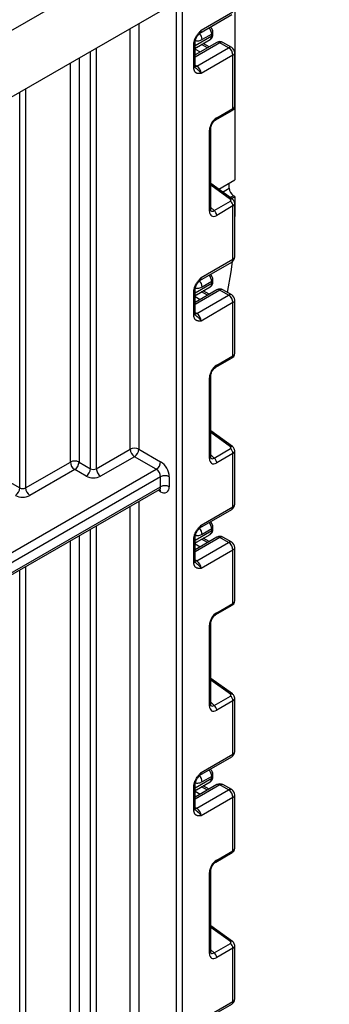
# Model space of a CAD drawing. Units: millimetres. Extents: x 6 to 419, y -29 to 291.
# Drawn here: x 389 to 396, y 209 to 233 of the extents above; entities that cross this region are included whole.
import ezdxf

# ---------------------------------------------------------------- set-up
doc = ezdxf.new("R2010")
doc.units = ezdxf.units.MM

msp = doc.modelspace()

# ---------------------------------------------------------------- linework, layer by layer
at = {"color": 7, "linetype": 'Continuous', "lineweight": 25}
for p, q in [((386.944082, 231.688617), (394.439413, 236.01558)), ((396.348602, 235.484649), (325.708634, 194.705064)), ((394.043434, 234.153904), (394.043434, 228.976337)), ((393.185047, 232.57033), (393.962864, 233.019354)), ((393.216119, 232.639006), (393.993936, 233.088031)), ((393.173732, 232.561576), (393.171676, 232.559008)), ((393.476334, 232.542924), (393.242989, 232.408217)), ((393.476334, 232.501378), (393.476334, 232.542924)), ((393.505623, 232.542199), (393.505623, 232.583745)), ((393.039342, 231.716988), (393.039342, 232.295419)), ((393.600744, 232.340127), (393.068631, 232.032945)), ((393.068631, 231.757809), (393.068631, 232.33624)), ((393.10178, 232.217501), (393.434904, 232.40981)), ((393.416017, 232.233486), (393.270198, 232.314726)), ((393.88787, 232.210239), (393.675738, 232.332701)), ((393.962864, 232.217666), (393.750732, 232.340127)), ((393.110053, 231.761215), (393.88787, 232.210239)), ((393.993936, 232.026528), (393.216119, 231.577503)), ((393.993936, 230.723087), (393.993936, 232.026528)), ((394.03787, 230.782849), (394.03787, 232.087758)), ((393.075289, 231.72234), (393.078241, 231.719621)), ((393.575662, 230.447796), (393.973221, 230.677303)), ((393.596376, 230.493581), (393.993936, 230.723087)), ((393.420917, 228.209999), (393.420917, 230.189677)), ((393.450207, 228.25082), (393.450207, 230.230497)), ((393.981606, 228.506025), (393.450207, 228.888141)), ((393.646345, 228.747103), (394.043434, 228.976337)), ((393.902012, 228.772189), (393.902012, 228.894696)), ((393.534283, 228.225567), (393.931843, 228.455073)), ((393.961281, 228.520641), (394.043434, 228.568067)), ((394.043434, 228.568067), (394.008078, 228.588477)), ((394.03787, 227.095972), (394.03787, 228.400881)), ((394.043434, 228.568067), (394.043434, 228.078142)), ((393.993936, 228.338182), (393.596376, 228.108676)), ((393.993936, 227.034742), (393.993936, 228.338182)), ((394.03787, 227.738008), (394.043434, 228.078142)), ((393.185047, 226.51704), (393.962864, 226.966065)), ((393.216119, 226.585717), (393.993936, 227.034742)), ((393.173732, 226.508287), (393.171676, 226.505719)), ((393.476334, 226.489635), (393.242989, 226.354928)), ((393.476334, 226.448089), (393.476334, 226.489635)), ((393.505623, 226.48891), (393.505623, 226.530456)), ((393.039342, 225.663699), (393.039342, 226.24213)), ((393.600744, 226.286838), (393.068631, 225.979655)), ((393.068631, 225.704519), (393.068631, 226.28295)), ((393.10178, 226.164211), (393.434904, 226.35652)), ((393.416017, 226.180197), (393.270198, 226.261437)), ((393.88787, 226.15695), (393.675738, 226.279411)), ((393.962864, 226.164376), (393.750732, 226.286838)), ((393.110053, 225.707926), (393.88787, 226.15695)), ((393.993936, 225.973238), (393.216119, 225.524214)), ((393.993936, 224.669798), (393.993936, 225.973238)), ((394.03787, 224.72956), (394.03787, 226.034469)), ((393.075289, 225.669051), (393.078241, 225.666332)), ((393.575662, 224.394507), (393.973221, 224.624013)), ((393.596376, 224.440292), (393.993936, 224.669798)), ((393.420917, 222.15671), (393.420917, 224.136388)), ((393.450207, 222.19753), (393.450207, 224.177208)), ((393.981606, 222.452736), (393.450207, 222.834852)), ((390.654978, 221.910511), (391.482293, 222.38811)), ((391.694425, 222.38811), (392.226169, 222.08114)), ((393.534283, 222.172278), (393.931843, 222.401784)), ((391.588359, 222.204398), (390.761044, 221.726799)), ((392.120103, 221.897429), (391.588359, 222.204398)), ((393.993936, 222.284893), (393.596376, 222.055387)), ((393.993936, 220.981452), (393.993936, 222.284893)), ((394.03787, 221.042683), (394.03787, 222.347592)), ((384.719481, 217.62514), (392.120103, 221.897429)), ((387.898676, 221.950515), (388.782559, 221.44026)), ((388.923981, 221.44026), (390.019996, 222.072976)), ((390.126062, 221.889264), (389.030047, 221.256548)), ((390.407491, 221.726799), (390.126062, 221.889264)), ((390.232128, 222.072976), (390.513557, 221.910511)), ((392.226169, 221.713717), (384.742618, 217.393554)), ((392.226169, 221.468755), (392.226169, 221.713717)), ((392.438301, 221.713717), (392.438301, 221.468755)), ((384.868269, 217.17039), (392.195097, 221.400078)), ((384.899341, 217.239067), (392.226169, 221.468755)), ((393.185047, 220.463751), (393.962864, 220.912776)), ((393.216119, 220.532428), (393.993936, 220.981452)), ((393.173732, 220.454998), (393.171676, 220.45243)), ((393.476334, 220.436346), (393.242989, 220.301639)), ((393.476334, 220.3948), (393.476334, 220.436346)), ((393.505623, 220.43562), (393.505623, 220.477166)), ((393.039342, 219.61041), (393.039342, 220.188841)), ((393.600744, 220.233548), (393.068631, 219.926366)), ((393.068631, 219.65123), (393.068631, 220.229661)), ((393.10178, 220.110922), (393.434904, 220.303231)), ((393.416017, 220.126908), (393.270198, 220.208148)), ((393.88787, 220.103661), (393.675738, 220.226122)), ((393.962864, 220.111087), (393.750732, 220.233548)), ((393.110053, 219.654637), (393.88787, 220.103661)), ((394.03787, 218.676271), (394.03787, 219.98118)), ((393.993936, 219.919949), (393.216119, 219.470925)), ((393.993936, 218.616509), (393.993936, 219.919949)), ((393.075289, 219.615762), (393.078241, 219.613042)), ((393.575662, 218.341218), (393.973221, 218.570724)), ((393.596376, 218.387002), (393.993936, 218.616509)), ((393.420917, 216.103421), (393.420917, 218.083098)), ((393.450207, 216.144241), (393.450207, 218.123919)), ((393.981606, 216.399447), (393.450207, 216.781563)), ((393.534283, 216.118988), (393.931843, 216.348495)), ((393.993936, 216.231604), (393.596376, 216.002097)), ((393.993936, 214.928163), (393.993936, 216.231604)), ((394.03787, 214.989394), (394.03787, 216.294303)), ((393.216119, 214.479139), (393.993936, 214.928163)), ((393.185047, 214.410462), (393.962864, 214.859486)), ((393.505623, 214.382331), (393.505623, 214.423877)), ((393.600744, 214.180259), (393.068631, 213.873077)), ((393.068631, 213.597941), (393.068631, 214.176372)), ((393.10178, 214.057633), (393.434904, 214.249942)), ((393.173732, 214.401709), (393.171676, 214.39914)), ((393.476334, 214.383057), (393.242989, 214.248349)), ((393.476334, 214.341511), (393.476334, 214.383057)), ((393.88787, 214.050372), (393.675738, 214.172833)), ((393.962864, 214.057798), (393.750732, 214.180259)), ((393.039342, 213.557121), (393.039342, 214.135552)), ((393.110053, 213.601347), (393.88787, 214.050372)), ((393.416017, 214.073618), (393.270198, 214.154859)), ((394.03787, 212.622982), (394.03787, 213.927891)), ((393.993936, 213.86666), (393.216119, 213.417636)), ((393.993936, 212.563219), (393.993936, 213.86666)), ((393.075289, 213.562472), (393.078241, 213.559753)), ((393.575662, 212.287929), (393.973221, 212.517435)), ((393.596376, 212.333713), (393.993936, 212.563219)), ((393.420917, 210.050131), (393.420917, 212.029809)), ((393.450207, 210.090952), (393.450207, 212.07063)), ((393.981606, 210.346157), (393.450207, 210.728273)), ((393.534283, 210.065699), (393.931843, 210.295206)), ((393.993936, 210.178315), (393.596376, 209.948808)), ((393.993936, 208.874874), (393.993936, 210.178315)), ((394.03787, 208.936105), (394.03787, 210.241013)), ((393.216119, 208.425849), (393.993936, 208.874874)), ((393.185047, 208.357173), (393.962864, 208.806197))]:
    msp.add_line(p, q, dxfattribs=at)
at = {"color": 8, "linetype": 'Continuous', "lineweight": 25}
for p, q in [((392.615078, 147.633068), (392.615078, 233.329332)), ((392.756499, 233.410972), (392.756499, 147.633068)), ((391.694425, 232.79785), (391.694425, 222.38811)), ((391.482293, 222.38811), (391.482293, 232.675389)), ((393.068631, 232.266017), (393.476334, 232.501378)), ((393.675738, 232.332701), (393.068631, 231.982225)), ((393.372639, 232.208444), (393.22682, 232.289685)), ((390.513557, 221.910511), (390.513557, 232.116149)), ((390.654978, 232.19779), (390.654978, 221.910511)), ((393.068631, 232.215956), (393.099999, 232.21668)), ((393.068631, 232.177278), (393.195862, 232.106393)), ((390.019996, 222.072976), (390.019996, 231.831223)), ((390.232128, 231.953684), (390.232128, 222.072976)), ((393.068631, 231.785127), (393.110053, 231.761215)), ((388.782559, 221.44026), (388.782559, 231.116866)), ((388.923981, 231.198506), (388.923981, 221.44026)), ((393.931843, 228.500907), (393.450207, 228.847239)), ((393.740846, 228.679149), (393.902012, 228.772189)), ((394.008078, 228.588477), (393.929792, 228.543283)), ((393.450207, 228.30128), (393.534283, 228.225567)), ((394.03787, 228.07493), (394.043434, 228.078142)), ((393.068631, 226.212728), (393.476334, 226.448089)), ((393.675738, 226.279411), (393.068631, 225.928936)), ((393.372639, 226.155155), (393.22682, 226.236396)), ((393.068631, 226.162667), (393.099999, 226.163391)), ((393.068631, 226.123988), (393.195862, 226.053104)), ((393.068631, 225.731838), (393.110053, 225.707926)), ((393.931843, 222.447617), (393.450207, 222.79395)), ((393.450207, 222.247991), (393.534283, 222.172278)), ((392.226169, 221.346254), (392.164015, 221.382134)), ((391.482293, 196.952863), (391.482293, 220.988585)), ((391.694425, 221.111046), (391.694425, 196.952863)), ((390.513557, 196.475265), (390.513557, 220.429345)), ((390.654978, 220.510986), (390.654978, 196.475265)), ((390.232128, 220.26688), (390.232128, 196.63773)), ((393.068631, 220.159438), (393.476334, 220.3948)), ((393.675738, 220.226122), (393.068631, 219.875647)), ((390.019996, 196.63773), (390.019996, 220.144419)), ((393.068631, 220.109378), (393.099999, 220.110102)), ((393.068631, 220.070699), (393.195862, 219.999815)), ((393.372639, 220.101866), (393.22682, 220.183106)), ((388.923981, 219.511702), (388.923981, 196.005014)), ((393.068631, 219.678549), (393.110053, 219.654637)), ((388.782559, 196.005014), (388.782559, 219.430062)), ((393.931843, 216.394328), (393.450207, 216.740661)), ((393.450207, 216.194702), (393.534283, 216.118988)), ((393.068631, 214.106149), (393.476334, 214.341511)), ((393.675738, 214.172833), (393.068631, 213.822358)), ((393.068631, 214.056089), (393.099999, 214.056813)), ((393.068631, 214.01741), (393.195862, 213.946526)), ((393.372639, 214.048577), (393.22682, 214.129817)), ((393.068631, 213.625259), (393.110053, 213.601347)), ((393.931843, 210.341039), (393.450207, 210.687371)), ((393.450207, 210.141412), (393.534283, 210.065699))]:
    msp.add_line(p, q, dxfattribs=at)
at = {"color": 8, "linetype": 'Continuous', "lineweight": 25, "flags": 128}
for points in [[(393.110053, 231.761215), (393.08936, 231.751623), (393.069769, 231.747137)], [(393.110053, 225.707926), (393.08936, 225.698334), (393.069769, 225.693848)], [(393.110053, 219.654637), (393.08936, 219.645044), (393.069769, 219.640559)], [(393.110053, 213.601347), (393.08936, 213.591755), (393.069769, 213.58727)]]:
    msp.add_lwpolyline(points, dxfattribs=at)
at = {"color": 7, "linetype": 'Continuous', "lineweight": 25, "flags": 128}
msp.add_lwpolyline([(393.86003, 226.223741), (393.949181, 226.723298), (393.982572, 226.979647)], dxfattribs=at)
at = {"color": 8, "linetype": 'Continuous', "lineweight": 25}
for centre, radius, start, end in [((393.010752, 232.397244), 0.232495, 2.7050812, 45.2392129), ((393.145155, 232.62983), 0.071554, 302.9255856, 7.3682775), ((393.240196, 232.530228), 0.236479, 3.0775506, 45.2726815), ((393.378143, 232.490647), 0.098776, 305.0752109, 6.2369695), ((393.45781, 232.587132), 0.047931, 292.7352617, 355.9812315), ((393.455578, 232.54719), 0.050294, 294.3746583, 354.3052007), ((393.021047, 232.339383), 0.047618, 292.5937627, 357.4084542), ((393.6318, 232.271368), 0.075447, 54.3824225, 114.307119), ((393.719676, 232.271368), 0.075447, 65.692881, 125.6175775), ((393.931808, 232.148907), 0.075447, 65.692881, 125.6175775), ((393.962802, 232.095244), 0.075441, 294.3746583, 354.3052007), ((393.018586, 231.762799), 0.050294, 294.3746583, 354.3052007), ((393.945629, 230.717365), 0.048645, 304.5567345, 6.7554459), ((393.547961, 230.487882), 0.048749, 304.9941834, 6.7129484), ((393.401746, 230.234344), 0.048607, 293.2294405, 355.5477976), ((393.960512, 228.46666), 0.044662, 61.8288063, 129.9338242), ((393.401728, 228.254686), 0.048633, 293.2398721, 355.4399869), ((393.920436, 227.026629), 0.073947, 305.0133329, 6.2988475), ((393.962802, 227.103458), 0.075441, 294.3746583, 354.3052007), ((393.010752, 226.343955), 0.232495, 2.7050812, 45.2392129), ((393.145155, 226.57654), 0.071554, 302.9255856, 7.3682775), ((393.240196, 226.476939), 0.236479, 3.0775506, 45.2726815), ((393.378143, 226.437358), 0.098776, 305.0752109, 6.2369695), ((393.45781, 226.533842), 0.047931, 292.7352617, 355.9812315), ((393.455578, 226.4939), 0.050294, 294.3746583, 354.3052007), ((393.021047, 226.286093), 0.047618, 292.5937627, 357.4084542), ((393.6318, 226.218079), 0.075447, 54.3824225, 114.307119), ((393.719676, 226.218079), 0.075447, 65.692881, 125.6175775), ((393.931808, 226.095618), 0.075447, 65.692881, 125.6175775), ((393.962802, 226.041955), 0.075441, 294.3746583, 354.3052007), ((393.018586, 225.70951), 0.050294, 294.3746583, 354.3052007), ((393.945629, 224.664076), 0.048645, 304.5567345, 6.7554459), ((393.547961, 224.434593), 0.048749, 304.9941834, 6.7129484), ((393.401746, 224.181054), 0.048607, 293.2294405, 355.5477976), ((393.960512, 222.413371), 0.044662, 61.8288063, 129.9338242), ((393.401728, 222.201397), 0.048633, 293.2398721, 355.4399869), ((392.152669, 221.460642), 0.073947, 305.013333, 6.2988474), ((392.143906, 221.352337), 0.082488, 355.7708501, 39.5863288), ((393.920436, 220.973339), 0.073947, 305.0133329, 6.2988475), ((393.962802, 221.050169), 0.075441, 294.3746583, 354.3052007), ((393.010752, 220.290666), 0.232495, 2.7050812, 45.2392129), ((393.145155, 220.523251), 0.071554, 302.9255856, 7.3682775), ((393.240196, 220.42365), 0.236479, 3.0775506, 45.2726815), ((393.45781, 220.480553), 0.047931, 292.7352617, 355.9812315), ((393.455578, 220.440611), 0.050294, 294.3746583, 354.3052007), ((393.021047, 220.232804), 0.047618, 292.5937627, 357.4084542), ((393.378143, 220.384069), 0.098776, 305.0752109, 6.2369695), ((393.6318, 220.16479), 0.075447, 54.3824225, 114.307119), ((393.719676, 220.16479), 0.075447, 65.692881, 125.6175775), ((393.931808, 220.042329), 0.075447, 65.692881, 125.6175775), ((393.962802, 219.988666), 0.075441, 294.3746583, 354.3052007), ((393.018586, 219.656221), 0.050294, 294.3746583, 354.3052007), ((393.945629, 218.610786), 0.048645, 304.5567345, 6.7554459), ((393.547961, 218.381304), 0.048749, 304.9941834, 6.7129484), ((393.401746, 218.127765), 0.048607, 293.2294405, 355.5477976), ((393.960512, 216.360082), 0.044662, 61.8288063, 129.9338242), ((393.401728, 216.148108), 0.048633, 293.2398721, 355.4399869), ((393.920436, 214.92005), 0.073947, 305.0133328, 6.2988476), ((393.962802, 214.99688), 0.075441, 294.3746583, 354.3052007), ((393.010752, 214.237377), 0.232495, 2.7050812, 45.2392129), ((393.145155, 214.469962), 0.071554, 302.9255856, 7.3682775), ((393.240196, 214.370361), 0.236479, 3.0775506, 45.2726815), ((393.45781, 214.427264), 0.047931, 292.7352617, 355.9812315), ((393.021047, 214.179515), 0.047618, 292.5937627, 357.4084542), ((393.378143, 214.33078), 0.098776, 305.0752109, 6.2369695), ((393.455578, 214.387322), 0.050294, 294.3746583, 354.3052007), ((393.6318, 214.111501), 0.075447, 54.3824225, 114.307119), ((393.719676, 214.111501), 0.075447, 65.692881, 125.6175775), ((393.931808, 213.98904), 0.075447, 65.692881, 125.6175775), ((393.962802, 213.935377), 0.075441, 294.3746583, 354.3052007), ((393.018586, 213.602932), 0.050294, 294.3746583, 354.3052007), ((393.945629, 212.557497), 0.048645, 304.5567345, 6.7554459), ((393.547961, 212.328015), 0.048749, 304.9941834, 6.7129484), ((393.401746, 212.074476), 0.048607, 293.2294405, 355.5477976), ((393.960512, 210.306793), 0.044662, 61.8288063, 129.9338242), ((393.401728, 210.094818), 0.048633, 293.2398721, 355.4399869), ((393.920436, 208.866761), 0.073947, 305.0133329, 6.2988475), ((393.962802, 208.94359), 0.075441, 294.3746583, 354.3052007)]:
    msp.add_arc(centre, radius, start, end, dxfattribs=at)
at = {"color": 7, "linetype": 'Continuous', "lineweight": 25}
for centre, radius, start, end in [((393.675738, 232.21022), 0.15, 60.0026883, 119.9973117), ((393.15202, 232.131295), 0.099964, 121.2928187, 146.5306398), ((393.152014, 232.131319), 0.09996, 121.3563842, 146.5284004), ((393.763654, 232.016049), 0.230521, 2.6054785, 57.3945217), ((393.88787, 232.087758), 0.15, 0, 60.0026883), ((392.985836, 231.567024), 0.230521, 2.6054785, 57.3945217), ((394.132295, 228.782668), 0.230521, 182.6054785, 237.3945217), ((393.838256, 228.330422), 0.155873, 2.8536947, 53.1012942), ((393.440697, 228.100916), 0.155873, 2.8536947, 53.1012942), ((393.88787, 227.095972), 0.15, 299.9973117, 0), ((393.675738, 226.15693), 0.15, 60.0026883, 119.9973117), ((393.15202, 226.078006), 0.099964, 121.2928187, 146.5306398), ((393.152014, 226.07803), 0.09996, 121.3563842, 146.5284004), ((393.763654, 225.962759), 0.230521, 2.6054785, 57.3945217), ((393.88787, 226.034469), 0.15, 0, 60.0026883), ((392.985836, 225.513735), 0.230521, 2.6054785, 57.3945217), ((391.588359, 222.183403), 0.230553, 62.6096722, 117.3903278), ((391.712575, 222.398589), 0.230521, 182.6054785, 237.3945217), ((391.464142, 222.398589), 0.230521, 302.6054783, 357.3945215), ((393.838256, 222.277133), 0.155873, 2.8536947, 53.1012942), ((393.440697, 222.047626), 0.155873, 2.8536947, 53.1012942), ((390.126062, 221.868269), 0.230553, 62.6096722, 117.3903278), ((390.250278, 222.083455), 0.230521, 182.6054785, 237.3945217), ((390.001846, 222.083455), 0.230521, 302.6054783, 357.3945215), ((390.283274, 221.92099), 0.230521, 302.6054783, 357.3945215), ((390.584267, 222.046982), 0.153702, 242.6096722, 297.3903278), ((390.88526, 221.92099), 0.230521, 182.6054785, 237.3945217), ((391.995887, 222.091619), 0.230521, 302.6054783, 357.3945215), ((391.995887, 221.703238), 0.230521, 2.6054785, 57.3945217), ((391.977736, 221.692759), 0.461041, 2.6054785, 57.3945217), ((390.584267, 222.067977), 0.384255, 242.6096722, 297.3903278), ((392.332235, 221.50901), 0.230553, 62.6096722, 117.3903278), ((388.552277, 221.450739), 0.230521, 302.6054783, 357.3945215), ((388.85327, 221.576731), 0.153702, 242.6096722, 297.3903278), ((389.154263, 221.450739), 0.230521, 182.6054785, 237.3945217), ((392.332235, 221.264048), 0.230553, 62.6096722, 117.3903278), ((392.308979, 221.447776), 0.131013, 230.7967148, 9.214037), ((388.85327, 221.597726), 0.384255, 242.6096722, 297.3903278), ((393.88787, 221.042683), 0.15, 299.9973117, 0), ((393.675738, 220.103641), 0.15, 60.0026883, 119.9973117), ((393.15202, 220.024717), 0.099964, 121.2928187, 146.5306398), ((393.152014, 220.024741), 0.09996, 121.3563842, 146.5284004), ((393.763654, 219.90947), 0.230521, 2.6054785, 57.3945217), ((393.88787, 219.98118), 0.15, 0, 60.0026883), ((392.985836, 219.460446), 0.230521, 2.6054785, 57.3945217), ((393.838256, 216.223843), 0.155873, 2.8536947, 53.1012942), ((393.440697, 215.994337), 0.155873, 2.8536947, 53.1012942), ((393.88787, 214.989394), 0.15, 299.9973117, 0), ((393.675738, 214.050352), 0.15, 60.0026883, 119.9973117), ((393.15202, 213.971428), 0.099964, 121.2928187, 146.5306398), ((393.152014, 213.971452), 0.09996, 121.3563842, 146.5284004), ((393.763654, 213.856181), 0.230521, 2.6054785, 57.3945217), ((393.88787, 213.927891), 0.15, 0, 60.0026883), ((392.985836, 213.407156), 0.230521, 2.6054785, 57.3945217), ((393.838256, 210.170554), 0.155873, 2.8536947, 53.1012942), ((393.440697, 209.941048), 0.155873, 2.8536947, 53.1012942), ((393.88787, 208.936105), 0.15, 299.9973117, 0)]:
    msp.add_arc(centre, radius, start, end, dxfattribs=at)
for centre, major_axis, ratio, start_param, end_param in [((393.15207, 232.477466), (0.056728, 0.261234), 0.16159307, 3.244916728, 3.246965563), ((393.599022, 230.28944), (0.124989, 0.216512), 0.586021532, 0.792740762, 2.348684406), ((393.896488, 228.480496), (0.049848, -0.006057), 0.642645436, 5.575715337, 7.146511663), ((393.599022, 228.315871), (0.126861, 0.219752), 0.568868941, 2.363541921, 3.919485565), ((393.15207, 226.424177), (0.056728, 0.261234), 0.16159307, 3.244916728, 3.246965563), ((393.599022, 224.23615), (0.124989, 0.216512), 0.586021532, 0.792740762, 2.348684406), ((393.896488, 222.427207), (0.049848, -0.006057), 0.642645436, 5.575715337, 7.146511663), ((393.599022, 222.262582), (0.126861, 0.219752), 0.568868941, 2.363541921, 3.919485565), ((393.15207, 220.370888), (0.056728, 0.261234), 0.16159307, 3.244916728, 3.246965563), ((393.599022, 218.182861), (0.124989, 0.216512), 0.586021532, 0.792740762, 2.348684406), ((393.896488, 216.373918), (0.049848, -0.006057), 0.642645436, 5.575715337, 7.146511663), ((393.599022, 216.209293), (0.126861, 0.219752), 0.568868941, 2.363541921, 3.919485565), ((393.15207, 214.317599), (0.056728, 0.261234), 0.16159307, 3.244916728, 3.246965563), ((393.599022, 212.129572), (0.124989, 0.216512), 0.586021532, 0.792740762, 2.348684406), ((393.896488, 210.320629), (0.049848, -0.006057), 0.642645436, 5.575715337, 7.146511663), ((393.599022, 210.156003), (0.126861, 0.219752), 0.568868941, 2.363541921, 3.919485565)]:
    msp.add_ellipse(centre, major_axis=major_axis, ratio=ratio, start_param=start_param, end_param=end_param, dxfattribs=at)
at = {"color": 8, "linetype": 'Continuous', "lineweight": 25}
for centre, major_axis, ratio, start_param, end_param in [((393.88787, 230.779305), (0.149973, 0.005109), 0.553211201, 5.478944303, 6.264342466), ((393.88787, 228.404426), (0.149963, -0.005544), 0.600394371, 5.519979633, 6.299875932), ((393.528311, 228.356692), (0.059973, 0.144142), 0.551521997, 2.931064303, 3.847912987), ((393.88787, 224.726016), (0.149973, 0.005109), 0.553211201, 5.478944303, 6.264342466), ((393.528311, 222.303402), (0.059973, 0.144142), 0.551521997, 2.931064303, 3.847912987), ((393.88787, 222.351137), (0.149963, -0.005544), 0.600394371, 5.519979633, 6.299875932), ((393.88787, 218.672726), (0.149973, 0.005109), 0.553211201, 5.478944303, 6.264342466), ((393.528311, 216.250113), (0.059973, 0.144142), 0.551521997, 2.931064303, 3.847912987), ((393.88787, 216.297847), (0.149963, -0.005544), 0.600394371, 5.519979633, 6.299875932), ((393.88787, 212.619437), (0.149973, 0.005109), 0.553211201, 5.478944303, 6.264342466), ((393.88787, 210.244558), (0.149963, -0.005544), 0.600394371, 5.519979633, 6.299875932), ((393.528311, 210.196824), (0.059973, 0.144142), 0.551521997, 2.931064303, 3.847912987)]:
    msp.add_ellipse(centre, major_axis=major_axis, ratio=ratio, start_param=start_param, end_param=end_param, dxfattribs=at)
at = {"color": 7, "linetype": 'Continuous', "lineweight": 25}
for points, knots in [([(393.505623, 232.583745), (393.504205, 232.59893), (393.501148, 232.631669), (393.478716, 232.680335), (393.452501, 232.70484), (393.439349, 232.717135)], [0, 0, 0, 0, 0.301216526, 0.649411919, 1, 1, 1, 1]), ([(393.039342, 232.295419), (393.0409, 232.31702), (393.044255, 232.363528), (393.072391, 232.443155), (393.114973, 232.518343), (393.162654, 232.579991), (393.193705, 232.614453), (393.210602, 232.632972), (393.213236, 232.635854), (393.215814, 232.638673), (393.216119, 232.639006)], [0, 0, 0, 0, 0.183987951, 0.396134741, 0.618944923, 0.805852047, 0.970289049, 0.970919424, 0.996567948, 1, 1, 1, 1]), ([(393.069376, 232.337382), (393.069183, 232.340828), (393.068421, 232.354437), (393.075802, 232.392918), (393.096025, 232.447597), (393.12945, 232.506783), (393.158155, 232.541216), (393.172467, 232.558385)], [0, 0, 0, 0, 0.066641075, 0.2631997632, 0.4848645208, 0.7431485512, 1, 1, 1, 1]), ([(393.174449, 232.560993), (393.176107, 232.563425), (393.178608, 232.567093), (393.183254, 232.568431), (393.184819, 232.568882)], [0, 0, 0, 0, 0.663153524, 1, 1, 1, 1]), ([(393.433464, 232.411684), (393.439496, 232.414452), (393.461172, 232.424398), (393.486206, 232.458111), (393.503324, 232.500697), (393.504929, 232.529661), (393.505623, 232.542199)], [0, 0, 0, 0, 0.125433628, 0.450714073, 0.7622270859, 1, 1, 1, 1]), ([(393.100097, 232.216717), (393.100529, 232.216881), (393.101167, 232.217124), (393.101609, 232.217445), (393.101752, 232.217549)], [0, 0, 0, 0, 0.676183053, 1, 1, 1, 1]), ([(393.075762, 231.72289), (393.074773, 231.723297), (393.073072, 231.723997), (393.067439, 231.750998), (393.06941, 231.77193), (393.070154, 231.779832)], [0, 0, 0, 0, 0.463681156, 0.797528326, 1, 1, 1, 1]), ([(393.216119, 231.577503), (393.215814, 231.577485), (393.213236, 231.577328), (393.210602, 231.577168), (393.200992, 231.576605), (393.186395, 231.575845), (393.166682, 231.575779), (393.15181, 231.576826), (393.141531, 231.578198), (393.131382, 231.580038), (393.118219, 231.583503), (393.105399, 231.588774), (393.095213, 231.59449), (393.085348, 231.601174), (393.074339, 231.610969), (393.064935, 231.622795), (393.058616, 231.633042), (393.052809, 231.644272), (393.047202, 231.658848), (393.043324, 231.674527), (393.041304, 231.686792), (393.039764, 231.699688), (393.039512, 231.71001), (393.039342, 231.716988)], [0, 0, 0, 0, 0.003423773, 0.029010428, 0.029639282, 0.111635326, 0.193703258, 0.255669956, 0.286705349, 0.317651913, 0.380382198, 0.453804433, 0.490716042, 0.527262099, 0.603391171, 0.673147995, 0.708270904, 0.742934807, 0.815857467, 0.876463176, 0.906948069, 0.937088009, 1, 1, 1, 1]), ([(393.973221, 230.677303), (393.987307, 230.687469), (394.012574, 230.705704), (394.034311, 230.744462), (394.03602, 230.769987), (394.036794, 230.781561)], [0, 0, 0, 0, 0.407790729, 0.731466575, 1, 1, 1, 1]), ([(393.450207, 230.230497), (393.450887, 230.24177), (393.452332, 230.26571), (393.466869, 230.313725), (393.492639, 230.364523), (393.527247, 230.41008), (393.557104, 230.436398), (393.57181, 230.445431), (393.575662, 230.447796)], [0, 0, 0, 0, 0.162264671, 0.344597886, 0.537685121, 0.735624644, 0.930764334, 1, 1, 1, 1]), ([(394.036832, 228.399836), (394.037184, 228.402009), (394.0399, 228.418762), (394.029442, 228.449552), (394.009272, 228.483469), (393.990029, 228.499159), (393.981606, 228.506025)], [0, 0, 0, 0, 0.052814398, 0.407169853, 0.740546572, 1, 1, 1, 1]), ([(393.453654, 228.222513), (393.454185, 228.221888), (393.455632, 228.220182), (393.450654, 228.232643), (393.450313, 228.246514), (393.450207, 228.25082)], [0, 0, 0, 0, 0.285194289, 0.778135826, 1, 1, 1, 1]), ([(393.039342, 226.24213), (393.0409, 226.263731), (393.044255, 226.310239), (393.072391, 226.389866), (393.114973, 226.465054), (393.162654, 226.526701), (393.193705, 226.561164), (393.210602, 226.579683), (393.213236, 226.582564), (393.215814, 226.585384), (393.216119, 226.585717)], [0, 0, 0, 0, 0.183987951, 0.396134741, 0.618944923, 0.805852047, 0.970289049, 0.970919424, 0.996567948, 1, 1, 1, 1]), ([(393.069376, 226.284093), (393.069183, 226.287539), (393.068421, 226.301148), (393.075802, 226.339628), (393.096025, 226.394308), (393.12945, 226.453494), (393.158155, 226.487927), (393.172467, 226.505095)], [0, 0, 0, 0, 0.066641075, 0.263199763, 0.484864521, 0.743148551, 1, 1, 1, 1]), ([(393.174449, 226.507703), (393.176107, 226.510136), (393.178608, 226.513804), (393.183254, 226.515142), (393.184819, 226.515593)], [0, 0, 0, 0, 0.663153524, 1, 1, 1, 1]), ([(393.433464, 226.358395), (393.439496, 226.361163), (393.461172, 226.371109), (393.486206, 226.404822), (393.503324, 226.447408), (393.504929, 226.476372), (393.505623, 226.48891)], [0, 0, 0, 0, 0.125433628, 0.450714073, 0.762227086, 1, 1, 1, 1]), ([(393.505623, 226.530456), (393.504205, 226.545641), (393.501148, 226.57838), (393.478716, 226.627046), (393.452501, 226.651551), (393.439349, 226.663846)], [0, 0, 0, 0, 0.301216526, 0.649411919, 1, 1, 1, 1]), ([(393.100097, 226.163428), (393.100529, 226.163592), (393.101167, 226.163835), (393.101609, 226.164156), (393.101752, 226.16426)], [0, 0, 0, 0, 0.676183053, 1, 1, 1, 1]), ([(393.075762, 225.669601), (393.074773, 225.670008), (393.073072, 225.670708), (393.067439, 225.697709), (393.06941, 225.71864), (393.070154, 225.726543)], [0, 0, 0, 0, 0.463681156, 0.797528326, 1, 1, 1, 1]), ([(393.216119, 225.524214), (393.215814, 225.524196), (393.213236, 225.524039), (393.210602, 225.523879), (393.200992, 225.523316), (393.186395, 225.522556), (393.166682, 225.522489), (393.15181, 225.523537), (393.141531, 225.524909), (393.131382, 225.526748), (393.118219, 225.530214), (393.105399, 225.535484), (393.095213, 225.541201), (393.085348, 225.547885), (393.074339, 225.557679), (393.064935, 225.569505), (393.058616, 225.579752), (393.052809, 225.590983), (393.047202, 225.605559), (393.043324, 225.621237), (393.041304, 225.633503), (393.039764, 225.646399), (393.039512, 225.656721), (393.039342, 225.663699)], [0, 0, 0, 0, 0.003423773, 0.029010428, 0.029639282, 0.111635326, 0.193703258, 0.255669956, 0.286705349, 0.317651913, 0.380382198, 0.453804433, 0.490716042, 0.527262099, 0.603391171, 0.673147995, 0.708270904, 0.742934807, 0.815857467, 0.876463176, 0.906948069, 0.937088009, 1, 1, 1, 1]), ([(393.973221, 224.624013), (393.987307, 224.634179), (394.012574, 224.652414), (394.034311, 224.691172), (394.03602, 224.716697), (394.036794, 224.728272)], [0, 0, 0, 0, 0.407790729, 0.731466575, 1, 1, 1, 1]), ([(393.450207, 224.177208), (393.450887, 224.188481), (393.452332, 224.212421), (393.466869, 224.260435), (393.492639, 224.311234), (393.527247, 224.356791), (393.557104, 224.383109), (393.57181, 224.392141), (393.575662, 224.394507)], [0, 0, 0, 0, 0.162264671, 0.344597886, 0.537685121, 0.735624644, 0.930764334, 1, 1, 1, 1]), ([(394.036832, 222.346547), (394.037184, 222.34872), (394.0399, 222.365473), (394.029442, 222.396263), (394.009272, 222.43018), (393.990029, 222.445869), (393.981606, 222.452736)], [0, 0, 0, 0, 0.052814398, 0.407169853, 0.740546572, 1, 1, 1, 1]), ([(393.453654, 222.169224), (393.454185, 222.168599), (393.455632, 222.166893), (393.450654, 222.179354), (393.450313, 222.193225), (393.450207, 222.19753)], [0, 0, 0, 0, 0.285194289, 0.778135826, 1, 1, 1, 1]), ([(392.194628, 221.398758), (392.206658, 221.401819), (392.219752, 221.405152), (392.215243, 221.406292), (392.214876, 221.406385)], [0, 0, 0, 0, 0.918642972, 1, 1, 1, 1]), ([(393.039342, 220.188841), (393.0409, 220.210442), (393.044255, 220.25695), (393.072391, 220.336576), (393.114973, 220.411765), (393.162654, 220.473412), (393.193705, 220.507875), (393.210602, 220.526394), (393.213236, 220.529275), (393.215814, 220.532095), (393.216119, 220.532428)], [0, 0, 0, 0, 0.183987951, 0.396134741, 0.618944923, 0.805852047, 0.970289049, 0.970919424, 0.996567948, 1, 1, 1, 1]), ([(393.069376, 220.230804), (393.069183, 220.234249), (393.068421, 220.247859), (393.075802, 220.286339), (393.096025, 220.341018), (393.12945, 220.400205), (393.158155, 220.434638), (393.172467, 220.451806)], [0, 0, 0, 0, 0.066641075, 0.263199763, 0.484864521, 0.743148551, 1, 1, 1, 1]), ([(393.174449, 220.454414), (393.176107, 220.456847), (393.178608, 220.460515), (393.183254, 220.461853), (393.184819, 220.462303)], [0, 0, 0, 0, 0.663153524, 1, 1, 1, 1]), ([(393.433464, 220.305105), (393.439496, 220.307873), (393.461172, 220.317819), (393.486206, 220.351533), (393.503324, 220.394119), (393.504929, 220.423083), (393.505623, 220.43562)], [0, 0, 0, 0, 0.125433628, 0.450714073, 0.762227086, 1, 1, 1, 1]), ([(393.505623, 220.477166), (393.504205, 220.492352), (393.501148, 220.525091), (393.478716, 220.573756), (393.452501, 220.598262), (393.439349, 220.610557)], [0, 0, 0, 0, 0.301216526, 0.649411919, 1, 1, 1, 1]), ([(393.100097, 220.110139), (393.100529, 220.110303), (393.101167, 220.110545), (393.101609, 220.110867), (393.101752, 220.110971)], [0, 0, 0, 0, 0.6761830528, 1, 1, 1, 1]), ([(393.216119, 219.470925), (393.215814, 219.470906), (393.213236, 219.470749), (393.210602, 219.47059), (393.200992, 219.470027), (393.186395, 219.469267), (393.166682, 219.4692), (393.15181, 219.470248), (393.141531, 219.47162), (393.131382, 219.473459), (393.118219, 219.476925), (393.105399, 219.482195), (393.095213, 219.487912), (393.085348, 219.494596), (393.074339, 219.50439), (393.064935, 219.516216), (393.058616, 219.526463), (393.052809, 219.537694), (393.047202, 219.552269), (393.043324, 219.567948), (393.041304, 219.580214), (393.039764, 219.59311), (393.039512, 219.603431), (393.039342, 219.61041)], [0, 0, 0, 0, 0.003423773, 0.029010428, 0.029639282, 0.111635326, 0.193703258, 0.255669956, 0.286705349, 0.317651913, 0.380382198, 0.453804433, 0.490716042, 0.527262099, 0.603391171, 0.673147995, 0.708270904, 0.742934807, 0.815857467, 0.876463176, 0.906948069, 0.937088009, 1, 1, 1, 1]), ([(393.075762, 219.616312), (393.074773, 219.616719), (393.073072, 219.617419), (393.067439, 219.644419), (393.06941, 219.665351), (393.070154, 219.673254)], [0, 0, 0, 0, 0.463681153, 0.797528323, 1, 1, 1, 1]), ([(393.973221, 218.570724), (393.987307, 218.58089), (394.012574, 218.599125), (394.034311, 218.637883), (394.03602, 218.663408), (394.036794, 218.674982)], [0, 0, 0, 0, 0.407790729, 0.731466575, 1, 1, 1, 1]), ([(393.450207, 218.123919), (393.450887, 218.135192), (393.452332, 218.159132), (393.466869, 218.207146), (393.492639, 218.257945), (393.527247, 218.303502), (393.557104, 218.329819), (393.57181, 218.338852), (393.575662, 218.341218)], [0, 0, 0, 0, 0.162264671, 0.344597886, 0.537685121, 0.735624644, 0.930764334, 1, 1, 1, 1]), ([(394.036832, 216.293258), (394.037184, 216.295431), (394.0399, 216.312184), (394.029442, 216.342974), (394.009272, 216.376891), (393.990029, 216.39258), (393.981606, 216.399447)], [0, 0, 0, 0, 0.052814398, 0.407169853, 0.740546572, 1, 1, 1, 1]), ([(393.453654, 216.115935), (393.454185, 216.11531), (393.455632, 216.113604), (393.450654, 216.126065), (393.450313, 216.139936), (393.450207, 216.144241)], [0, 0, 0, 0, 0.285194289, 0.778135826, 1, 1, 1, 1]), ([(393.039342, 214.135552), (393.0409, 214.157153), (393.044255, 214.203661), (393.072391, 214.283287), (393.114973, 214.358476), (393.162654, 214.420123), (393.193705, 214.454586), (393.210602, 214.473104), (393.213236, 214.475986), (393.215814, 214.478806), (393.216119, 214.479139)], [0, 0, 0, 0, 0.183987951, 0.396134741, 0.618944923, 0.805852047, 0.970289049, 0.970919424, 0.996567948, 1, 1, 1, 1]), ([(393.174449, 214.401125), (393.176107, 214.403557), (393.178608, 214.407226), (393.183254, 214.408563), (393.184819, 214.409014)], [0, 0, 0, 0, 0.663153524, 1, 1, 1, 1]), ([(393.505623, 214.423877), (393.504205, 214.439063), (393.501148, 214.471802), (393.478716, 214.520467), (393.452501, 214.544973), (393.439349, 214.557268)], [0, 0, 0, 0, 0.3012165264, 0.6494119195, 1, 1, 1, 1]), ([(393.069376, 214.177514), (393.069183, 214.18096), (393.068421, 214.19457), (393.075802, 214.23305), (393.096025, 214.287729), (393.12945, 214.346916), (393.158155, 214.381348), (393.172467, 214.398517)], [0, 0, 0, 0, 0.066641075, 0.263199763, 0.484864521, 0.743148551, 1, 1, 1, 1]), ([(393.433464, 214.251816), (393.439496, 214.254584), (393.461172, 214.26453), (393.486206, 214.298243), (393.503324, 214.34083), (393.504929, 214.369793), (393.505623, 214.382331)], [0, 0, 0, 0, 0.125433628, 0.450714073, 0.7622270859, 1, 1, 1, 1]), ([(393.100097, 214.05685), (393.100529, 214.057014), (393.101167, 214.057256), (393.101609, 214.057578), (393.101752, 214.057682)], [0, 0, 0, 0, 0.676183053, 1, 1, 1, 1]), ([(393.216119, 213.417636), (393.215814, 213.417617), (393.213236, 213.41746), (393.210602, 213.417301), (393.200992, 213.416737), (393.186395, 213.415978), (393.166682, 213.415911), (393.15181, 213.416959), (393.141531, 213.41833), (393.131382, 213.42017), (393.118219, 213.423635), (393.105399, 213.428906), (393.095213, 213.434623), (393.085348, 213.441306), (393.074339, 213.451101), (393.064935, 213.462927), (393.058616, 213.473174), (393.052809, 213.484405), (393.047202, 213.49898), (393.043324, 213.514659), (393.041304, 213.526924), (393.039764, 213.539821), (393.039512, 213.550142), (393.039342, 213.557121)], [0, 0, 0, 0, 0.003423773, 0.029010428, 0.029639282, 0.111635326, 0.193703258, 0.255669956, 0.286705349, 0.317651913, 0.380382198, 0.453804433, 0.490716042, 0.527262099, 0.603391171, 0.673147995, 0.708270904, 0.742934807, 0.815857467, 0.876463176, 0.906948069, 0.937088009, 1, 1, 1, 1]), ([(393.075762, 213.563022), (393.074773, 213.563429), (393.073072, 213.56413), (393.067439, 213.59113), (393.06941, 213.612062), (393.070154, 213.619964)], [0, 0, 0, 0, 0.4636811532, 0.797528323, 1, 1, 1, 1]), ([(393.973221, 212.517435), (393.987307, 212.527601), (394.012574, 212.545836), (394.034311, 212.584594), (394.03602, 212.610119), (394.036794, 212.621693)], [0, 0, 0, 0, 0.407790729, 0.731466575, 1, 1, 1, 1]), ([(393.450207, 212.07063), (393.450887, 212.081902), (393.452332, 212.105842), (393.466869, 212.153857), (393.492639, 212.204655), (393.527247, 212.250213), (393.557104, 212.27653), (393.57181, 212.285563), (393.575662, 212.287929)], [0, 0, 0, 0, 0.162264671, 0.344597886, 0.537685121, 0.735624644, 0.930764334, 1, 1, 1, 1]), ([(394.036832, 210.239968), (394.037184, 210.242141), (394.0399, 210.258895), (394.029442, 210.289684), (394.009272, 210.323602), (393.990029, 210.339291), (393.981606, 210.346157)], [0, 0, 0, 0, 0.052814398, 0.407169853, 0.740546572, 1, 1, 1, 1]), ([(393.453654, 210.062646), (393.454185, 210.062021), (393.455632, 210.060315), (393.450654, 210.072775), (393.450313, 210.086646), (393.450207, 210.090952)], [0, 0, 0, 0, 0.285194289, 0.778135826, 1, 1, 1, 1])]:
    msp.add_open_spline(points, degree=3, knots=knots, dxfattribs=at)
at = {"color": 8, "linetype": 'Continuous', "lineweight": 25}
for points, knots in [([(393.216119, 232.639006), (393.216005, 232.63865), (393.214454, 232.633774), (393.210548, 232.62271), (393.203442, 232.606351), (393.194011, 232.589156), (393.184133, 232.574163), (393.176852, 232.565352), (393.173732, 232.561576)], [0, 0, 0, 0, 0.012223528, 0.167324923, 0.386079145, 0.607223131, 0.831701161, 1, 1, 1, 1]), ([(393.242989, 232.408217), (393.212525, 232.394232), (393.152007, 232.366448), (393.096222, 232.371005), (393.075774, 232.384917), (393.075686, 232.384976)], [0, 0, 0, 0, 0.5023076628, 0.9978705271, 1, 1, 1, 1]), ([(393.078241, 231.719621), (393.082697, 231.715375), (393.092949, 231.705607), (393.107536, 231.694498), (393.119971, 231.684881), (393.133079, 231.674671), (393.150629, 231.660248), (393.165669, 231.645941), (393.176065, 231.634934), (393.182631, 231.627555), (393.189953, 231.618614), (393.196726, 231.609598), (393.202956, 231.600518), (393.207654, 231.592974), (393.211112, 231.586983), (393.213543, 231.582539), (393.215173, 231.579394), (393.216005, 231.57773), (393.216119, 231.577503)], [0, 0, 0, 0, 0.093221419, 0.214447346, 0.263471559, 0.316179811, 0.448047215, 0.580332955, 0.609274641, 0.667234365, 0.725412199, 0.783402507, 0.842516429, 0.903219317, 0.933651715, 0.964385987, 0.995153694, 1, 1, 1, 1]), ([(393.216119, 226.585717), (393.216005, 226.585361), (393.214454, 226.580485), (393.210548, 226.569421), (393.203442, 226.553061), (393.194011, 226.535867), (393.184133, 226.520874), (393.176852, 226.512063), (393.173732, 226.508287)], [0, 0, 0, 0, 0.012223528, 0.167324923, 0.386079145, 0.607223131, 0.831701161, 1, 1, 1, 1]), ([(393.242989, 226.354928), (393.212525, 226.340942), (393.152007, 226.313159), (393.096222, 226.317716), (393.075774, 226.331627), (393.075686, 226.331687)], [0, 0, 0, 0, 0.502307663, 0.997870527, 1, 1, 1, 1]), ([(393.078241, 225.666332), (393.082697, 225.662086), (393.092949, 225.652318), (393.107536, 225.641208), (393.119971, 225.631591), (393.131595, 225.622537), (393.144768, 225.611797), (393.158781, 225.599253), (393.16817, 225.590002), (393.176065, 225.581645), (393.182631, 225.574266), (393.189953, 225.565324), (393.196726, 225.556309), (393.202956, 225.547228), (393.207654, 225.539685), (393.211112, 225.533694), (393.213543, 225.52925), (393.215173, 225.526105), (393.216005, 225.524441), (393.216119, 225.524214)], [0, 0, 0, 0, 0.093218551, 0.214440747, 0.263463452, 0.316170082, 0.421591103, 0.500811093, 0.580345869, 0.609286663, 0.667244605, 0.725420649, 0.783409172, 0.842521275, 0.903222295, 0.933653757, 0.964387083, 0.995153843, 1, 1, 1, 1]), ([(393.216119, 220.532428), (393.216005, 220.532072), (393.214454, 220.527195), (393.210548, 220.516132), (393.203442, 220.499772), (393.194011, 220.482578), (393.184133, 220.467585), (393.176852, 220.458773), (393.173732, 220.454998)], [0, 0, 0, 0, 0.012223528, 0.167324923, 0.386079145, 0.607223131, 0.831701161, 1, 1, 1, 1]), ([(393.242989, 220.301639), (393.212525, 220.287653), (393.152007, 220.25987), (393.096222, 220.264427), (393.075774, 220.278338), (393.075686, 220.278398)], [0, 0, 0, 0, 0.502307663, 0.997870527, 1, 1, 1, 1]), ([(393.078241, 219.613042), (393.082697, 219.608796), (393.092949, 219.599029), (393.107536, 219.587919), (393.119971, 219.578302), (393.131595, 219.569248), (393.144768, 219.558508), (393.158781, 219.545964), (393.16817, 219.536713), (393.176065, 219.528355), (393.182631, 219.520977), (393.189953, 219.512035), (393.196726, 219.503019), (393.202956, 219.493939), (393.207654, 219.486396), (393.211112, 219.480404), (393.213543, 219.475961), (393.215173, 219.472816), (393.216005, 219.471151), (393.216119, 219.470925)], [0, 0, 0, 0, 0.093218551, 0.214440747, 0.263463452, 0.316170082, 0.421591103, 0.500811093, 0.580345869, 0.609286663, 0.667244605, 0.725420649, 0.783409172, 0.842521275, 0.903222295, 0.933653757, 0.964387083, 0.995153843, 1, 1, 1, 1]), ([(393.216119, 214.479139), (393.216005, 214.478782), (393.214454, 214.473906), (393.210548, 214.462842), (393.203442, 214.446483), (393.194011, 214.429289), (393.184133, 214.414296), (393.176852, 214.405484), (393.173732, 214.401709)], [0, 0, 0, 0, 0.0122235278, 0.1673249226, 0.3860791449, 0.6072231308, 0.831701161, 1, 1, 1, 1]), ([(393.242989, 214.248349), (393.212525, 214.234364), (393.152007, 214.206581), (393.096222, 214.211137), (393.075774, 214.225049), (393.075686, 214.225108)], [0, 0, 0, 0, 0.502307663, 0.997870527, 1, 1, 1, 1]), ([(393.078241, 213.559753), (393.082697, 213.555507), (393.092949, 213.54574), (393.107536, 213.53463), (393.119971, 213.525013), (393.133079, 213.514803), (393.150629, 213.50038), (393.165669, 213.486073), (393.176065, 213.475066), (393.182631, 213.467688), (393.189953, 213.458746), (393.196726, 213.44973), (393.202956, 213.44065), (393.207654, 213.433106), (393.211112, 213.427115), (393.213543, 213.422672), (393.215173, 213.419526), (393.216005, 213.417862), (393.216119, 213.417636)], [0, 0, 0, 0, 0.093221419, 0.214447346, 0.263471559, 0.316179811, 0.448047215, 0.580332955, 0.609274641, 0.667234365, 0.725412199, 0.783402507, 0.842516429, 0.903219317, 0.933651715, 0.964385987, 0.995153694, 1, 1, 1, 1])]:
    msp.add_open_spline(points, degree=3, knots=knots, dxfattribs=at)

doc.saveas('drawing.dxf')
